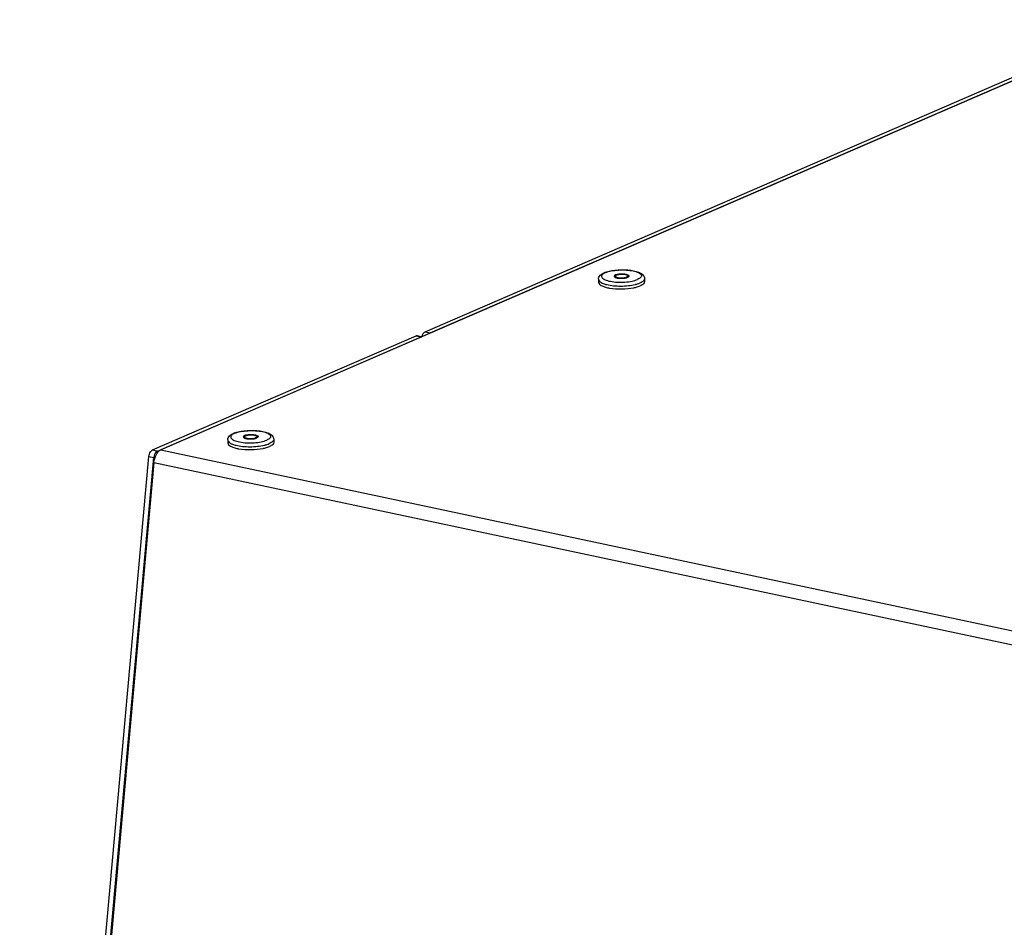
# Model space of a CAD drawing. Units: millimetres. Extents: x 0 to 7000, y 0 to 4950.
# Drawn here: x 5595 to 5755, y 1964 to 2111 of the extents above; entities that cross this region are included whole.
import ezdxf

# ---------------------------------------------------------------- set-up
doc = ezdxf.new("R2010")
doc.units = ezdxf.units.MM
doc.header["$LTSCALE"] = 385
for name, color, linetype in [('DIN7337A-4_0X7_0-AL-STAAL-TEKEN', 7, 'CONTINUOUS'), ('PAN037TEKEN', 7, 'CONTINUOUS'), ('PANCUB006TEKEN', 7, 'CONTINUOUS')]:
    doc.layers.add(name, color=color, linetype=linetype)

msp = doc.modelspace()

# ---------------------------------------------------------------- linework, layer by layer
at = {"layer": 'DIN7337A-4_0X7_0-AL-STAAL-TEKEN', "color": 5, "linetype": 'Continuous'}
for p, q in [((5692.035, 2069.553), (5692.038, 2069.363)), ((5694.035, 2069.584), (5694.038, 2069.394)), ((5689.293, 2069.036), (5689.3, 2068.56)), ((5696.792, 2069.15), (5696.799, 2068.674)), ((5628.927, 2042.882), (5628.934, 2042.407)), ((5631.669, 2043.4), (5631.672, 2043.21)), ((5633.669, 2043.43), (5633.672, 2043.24)), ((5636.426, 2042.997), (5636.433, 2042.521))]:
    msp.add_line(p, q, dxfattribs=at)
for centre, radius, start, end in [((5691.669, 2066.766), 3.64, 110.587, 113.3797), ((5692.407, 2068.796), 0.856, 116.00135, 116.43505), ((5692.131, 2069.555), 0.0956, 171.78446, 180.86793), ((5692.709, 2068.193), 1.707, 106.4669, 107.4192), ((5693.682, 2068.807), 0.866, 65.46395, 65.95884), ((5693.71, 2068.867), 0.799, 63.7036, 65.48075), ((5692.363, 2070.079), 0.799, 243.70357, 245.47959), ((5692.134, 2069.365), 0.0956, 180.89881, 188.82504), ((5693.329, 2071.052), 1.819, 285.73292, 286.46878), ((5693.361, 2070.944), 1.707, 286.4669, 287.4192), ((5693.63, 2070.224), 0.938, 293.37238, 296.3848), ((5693.943, 2069.392), 0.0953, 353.7924, 0.87709), ((5693.671, 2074.82), 6.815, 283.4664, 283.97141), ((5693.789, 2074.353), 6.334, 283.95949, 285.44428), ((5692.393, 2075.063), 7.57, 259.08253, 259.8528), ((5693.508, 2075.081), 7.572, 281.89605, 282.67034), ((5631.303, 2040.613), 3.64, 110.587, 113.3797), ((5631.997, 2043.926), 0.799, 243.70357, 245.47959), ((5632.041, 2042.643), 0.856, 116.00135, 116.43505), ((5631.765, 2043.401), 0.0956, 171.78446, 180.86793), ((5631.767, 2043.211), 0.0956, 180.89881, 188.82504), ((5632.343, 2042.039), 1.707, 106.4669, 107.4192), ((5632.963, 2044.898), 1.819, 285.73292, 286.46878), ((5632.995, 2044.791), 1.707, 286.4669, 287.4192), ((5633.264, 2044.071), 0.938, 293.37238, 296.3848), ((5633.316, 2042.654), 0.866, 65.46395, 65.95884), ((5633.576, 2043.239), 0.0953, 353.7924, 0.87709), ((5633.344, 2042.714), 0.799, 63.7036, 65.48075), ((5632.027, 2048.909), 7.57, 259.08253, 259.8528), ((5633.142, 2048.928), 7.572, 281.89605, 282.67034), ((5633.305, 2048.666), 6.815, 283.4664, 283.97141), ((5633.423, 2048.2), 6.334, 283.95949, 285.44428)]:
    msp.add_arc(centre, radius, start, end, dxfattribs=at)
for points, knots in [([(5689.293, 2069.036), (5689.291, 2069.161), (5689.348, 2069.412), (5689.573, 2069.712), (5689.875, 2069.94), (5690.103, 2070.055), (5690.224, 2070.108)], [0, 0, 0, 0, 0.2508327, 0.4920404, 0.7355146, 1, 1, 1, 1]), ([(5690.249, 2070.045), (5690.155, 2069.996), (5689.995, 2069.896), (5689.818, 2069.708), (5689.764, 2069.487), (5689.864, 2069.277), (5690.073, 2069.102), (5690.379, 2068.945), (5690.776, 2068.81), (5691.445, 2068.656), (5692.399, 2068.556), (5693.579, 2068.566), (5694.683, 2068.704), (5695.366, 2068.887), (5695.654, 2069.012)], [0, 0, 0, 0, 0.0458853, 0.0808343, 0.1088298, 0.1380637, 0.175798, 0.2248886, 0.2854779, 0.356375, 0.5207186, 0.6977053, 0.86443, 1, 1, 1, 1]), ([(5690.389, 2070.174), (5690.659, 2070.276), (5691.262, 2070.435), (5692.228, 2070.569), (5693.261, 2070.611), (5694.275, 2070.557), (5695.189, 2070.41), (5695.856, 2070.204), (5696.285, 2069.971), (5696.545, 2069.761), (5696.738, 2069.486), (5696.79, 2069.263), (5696.792, 2069.15)], [0, 0, 0, 0, 0.1231668, 0.2648799, 0.4156742, 0.5636645, 0.6976309, 0.8103915, 0.859222, 0.9053149, 0.951799, 1, 1, 1, 1]), ([(5690.416, 2070.125), (5690.714, 2070.254), (5691.422, 2070.441), (5692.563, 2070.576), (5693.776, 2070.578), (5694.876, 2070.445), (5695.652, 2070.23), (5696.076, 2069.98), (5696.259, 2069.79), (5696.305, 2069.559), (5696.188, 2069.343), (5695.962, 2069.16), (5695.767, 2069.061), (5695.654, 2069.012)], [0, 0, 0, 0, 0.1366812, 0.3049872, 0.4824757, 0.6447949, 0.7708218, 0.8163685, 0.8507441, 0.8785481, 0.9087296, 0.9484038, 1, 1, 1, 1]), ([(5692.068, 2069.774), (5692.033, 2069.759), (5691.939, 2069.713), (5691.834, 2069.623), (5691.835, 2069.55)], [0, 0, 0, 0, 0.3421721, 1, 1, 1, 1]), ([(5691.835, 2069.55), (5691.835, 2069.54), (5691.843, 2069.491), (5691.878, 2069.451), (5691.907, 2069.427)], [0, 0, 0, 0, 0.2196839, 1, 1, 1, 1]), ([(5692.026, 2069.563), (5692.013, 2069.556), (5691.967, 2069.532), (5691.923, 2069.502), (5691.896, 2069.476)], [0, 0, 0, 0, 0.282369, 1, 1, 1, 1]), ([(5692.035, 2069.553), (5692.036, 2069.466), (5692.227, 2069.365), (5692.46, 2069.304), (5692.839, 2069.251), (5693.307, 2069.261), (5693.684, 2069.329), (5693.841, 2069.397)], [0, 0, 0, 0, 0.1376412, 0.2586278, 0.4062013, 0.7300701, 1, 1, 1, 1]), ([(5692.225, 2069.83), (5692.424, 2069.889), (5692.858, 2069.948), (5693.389, 2069.941), (5693.796, 2069.87), (5694.042, 2069.797), (5694.233, 2069.68), (5694.235, 2069.587)], [0, 0, 0, 0, 0.2936715, 0.613563, 0.7539708, 0.8678767, 1, 1, 1, 1]), ([(5692.229, 2069.74), (5692.386, 2069.808), (5692.764, 2069.876), (5693.231, 2069.886), (5693.61, 2069.833), (5693.843, 2069.773), (5694.034, 2069.671), (5694.035, 2069.584)], [0, 0, 0, 0, 0.2699299, 0.5937987, 0.7413722, 0.8623588, 1, 1, 1, 1]), ([(5694.035, 2069.584), (5694.035, 2069.572), (5694.025, 2069.516), (5693.978, 2069.475), (5693.941, 2069.451)], [0, 0, 0, 0, 0.2061614, 1, 1, 1, 1]), ([(5694.064, 2069.584), (5694.074, 2069.579), (5694.11, 2069.561), (5694.143, 2069.539), (5694.166, 2069.52)], [0, 0, 0, 0, 0.2749741, 1, 1, 1, 1]), ([(5694.235, 2069.587), (5694.235, 2069.577), (5694.23, 2069.533), (5694.201, 2069.494), (5694.177, 2069.471)], [0, 0, 0, 0, 0.2232876, 1, 1, 1, 1]), ([(5689.293, 2069.036), (5689.296, 2068.835), (5689.615, 2068.539), (5690.108, 2068.322), (5690.454, 2068.218), (5690.647, 2068.171)], [0, 0, 0, 0, 0.3601642, 0.6447019, 1, 1, 1, 1]), ([(5689.3, 2068.56), (5689.304, 2068.328), (5689.714, 2068.003), (5690.304, 2067.78), (5690.727, 2067.674), (5690.96, 2067.63)], [0, 0, 0, 0, 0.3517014, 0.6402219, 1, 1, 1, 1]), ([(5690.647, 2068.171), (5690.998, 2068.086), (5691.757, 2067.969), (5692.933, 2067.917), (5694.12, 2067.981), (5694.895, 2068.105), (5695.258, 2068.192)], [0, 0, 0, 0, 0.2332008, 0.4946378, 0.7588561, 1, 1, 1, 1]), ([(5691.896, 2069.476), (5691.893, 2069.473), (5691.887, 2069.467), (5691.882, 2069.461), (5691.879, 2069.458)], [0, 0, 0, 0, 0.5092931, 1, 1, 1, 1]), ([(5691.907, 2069.427), (5691.914, 2069.421), (5691.946, 2069.397), (5691.981, 2069.377), (5692.009, 2069.363)], [0, 0, 0, 0, 0.2257021, 1, 1, 1, 1]), ([(5692.031, 2069.352), (5692.145, 2069.3), (5692.426, 2069.23), (5693.028, 2069.178), (5693.515, 2069.214), (5693.823, 2069.301)], [0, 0, 0, 0, 0.2078228, 0.4722012, 1, 1, 1, 1]), ([(5694.177, 2069.471), (5694.169, 2069.463), (5694.129, 2069.429), (5694.083, 2069.402), (5694.047, 2069.384)], [0, 0, 0, 0, 0.2186739, 1, 1, 1, 1]), ([(5695.169, 2067.694), (5695.254, 2067.713), (5695.56, 2067.788), (5695.862, 2067.885), (5696.072, 2067.975)], [0, 0, 0, 0, 0.2746749, 1, 1, 1, 1]), ([(5695.476, 2068.248), (5695.529, 2068.263), (5695.729, 2068.321), (5695.925, 2068.391), (5696.065, 2068.451)], [0, 0, 0, 0, 0.2686595, 1, 1, 1, 1]), ([(5696.792, 2069.15), (5696.794, 2069.014), (5696.648, 2068.793), (5696.365, 2068.595), (5696.172, 2068.498), (5696.065, 2068.451)], [0, 0, 0, 0, 0.389561, 0.6635271, 1, 1, 1, 1]), ([(5696.799, 2068.674), (5696.801, 2068.538), (5696.655, 2068.317), (5696.372, 2068.119), (5696.18, 2068.022), (5696.072, 2067.975)], [0, 0, 0, 0, 0.389561, 0.6635271, 1, 1, 1, 1]), ([(5691.06, 2067.611), (5691.72, 2067.493), (5693.068, 2067.412), (5694.413, 2067.534), (5695.069, 2067.672)], [0, 0, 0, 0, 0.4999969, 1, 1, 1, 1]), ([(5628.927, 2042.882), (5628.925, 2043.008), (5628.982, 2043.258), (5629.207, 2043.559), (5629.508, 2043.787), (5629.736, 2043.902), (5629.858, 2043.955)], [0, 0, 0, 0, 0.2508327, 0.4920404, 0.7355146, 1, 1, 1, 1]), ([(5630.023, 2044.021), (5630.293, 2044.123), (5630.896, 2044.282), (5631.862, 2044.416), (5632.894, 2044.458), (5633.909, 2044.403), (5634.823, 2044.256), (5635.49, 2044.05), (5635.919, 2043.818), (5636.179, 2043.608), (5636.371, 2043.333), (5636.424, 2043.11), (5636.426, 2042.997)], [0, 0, 0, 0, 0.1231668, 0.2648799, 0.4156742, 0.5636645, 0.6976309, 0.8103915, 0.859222, 0.9053149, 0.951799, 1, 1, 1, 1]), ([(5630.05, 2043.971), (5630.348, 2044.101), (5631.056, 2044.288), (5632.197, 2044.423), (5633.41, 2044.425), (5634.51, 2044.292), (5635.286, 2044.077), (5635.71, 2043.827), (5635.892, 2043.637), (5635.939, 2043.406), (5635.822, 2043.19), (5635.595, 2043.007), (5635.401, 2042.908), (5635.288, 2042.859)], [0, 0, 0, 0, 0.1366812, 0.3049872, 0.4824757, 0.6447949, 0.7708218, 0.8163685, 0.8507441, 0.8785481, 0.9087296, 0.9484038, 1, 1, 1, 1]), ([(5628.927, 2042.882), (5628.93, 2042.682), (5629.249, 2042.385), (5629.741, 2042.169), (5630.088, 2042.065), (5630.281, 2042.018)], [0, 0, 0, 0, 0.3601642, 0.6447019, 1, 1, 1, 1]), ([(5628.934, 2042.407), (5628.937, 2042.175), (5629.348, 2041.849), (5629.938, 2041.627), (5630.361, 2041.521), (5630.593, 2041.476)], [0, 0, 0, 0, 0.3517014, 0.6402219, 1, 1, 1, 1]), ([(5629.883, 2043.892), (5629.789, 2043.842), (5629.629, 2043.743), (5629.452, 2043.555), (5629.397, 2043.334), (5629.498, 2043.124), (5629.707, 2042.949), (5630.012, 2042.792), (5630.41, 2042.656), (5631.079, 2042.503), (5632.033, 2042.402), (5633.213, 2042.413), (5634.317, 2042.551), (5635, 2042.734), (5635.288, 2042.859)], [0, 0, 0, 0, 0.0458853, 0.0808343, 0.1088298, 0.1380637, 0.175798, 0.2248886, 0.2854779, 0.356375, 0.5207186, 0.6977053, 0.86443, 1, 1, 1, 1]), ([(5631.702, 2043.621), (5631.667, 2043.606), (5631.572, 2043.56), (5631.468, 2043.469), (5631.469, 2043.397)], [0, 0, 0, 0, 0.3421721, 1, 1, 1, 1]), ([(5631.469, 2043.397), (5631.469, 2043.386), (5631.477, 2043.338), (5631.512, 2043.298), (5631.541, 2043.273)], [0, 0, 0, 0, 0.2196839, 1, 1, 1, 1]), ([(5631.53, 2043.323), (5631.527, 2043.32), (5631.521, 2043.314), (5631.515, 2043.308), (5631.513, 2043.305)], [0, 0, 0, 0, 0.5092931, 1, 1, 1, 1]), ([(5631.66, 2043.41), (5631.647, 2043.403), (5631.601, 2043.379), (5631.557, 2043.349), (5631.53, 2043.323)], [0, 0, 0, 0, 0.282369, 1, 1, 1, 1]), ([(5631.541, 2043.273), (5631.548, 2043.268), (5631.58, 2043.243), (5631.615, 2043.223), (5631.643, 2043.21)], [0, 0, 0, 0, 0.2257021, 1, 1, 1, 1]), ([(5631.665, 2043.199), (5631.779, 2043.147), (5632.06, 2043.077), (5632.661, 2043.024), (5633.149, 2043.061), (5633.456, 2043.147)], [0, 0, 0, 0, 0.2078228, 0.4722012, 1, 1, 1, 1]), ([(5631.669, 2043.4), (5631.67, 2043.313), (5631.861, 2043.211), (5632.093, 2043.151), (5632.473, 2043.098), (5632.94, 2043.108), (5633.318, 2043.176), (5633.475, 2043.244)], [0, 0, 0, 0, 0.1376412, 0.2586278, 0.4062013, 0.7300701, 1, 1, 1, 1]), ([(5631.859, 2043.677), (5632.058, 2043.735), (5632.492, 2043.794), (5633.022, 2043.787), (5633.429, 2043.717), (5633.676, 2043.644), (5633.867, 2043.527), (5633.869, 2043.434)], [0, 0, 0, 0, 0.2936715, 0.613563, 0.7539708, 0.8678767, 1, 1, 1, 1]), ([(5631.863, 2043.586), (5632.02, 2043.654), (5632.397, 2043.723), (5632.864, 2043.733), (5633.244, 2043.68), (5633.477, 2043.619), (5633.667, 2043.518), (5633.669, 2043.43)], [0, 0, 0, 0, 0.2699299, 0.5937987, 0.7413722, 0.8623588, 1, 1, 1, 1]), ([(5633.669, 2043.43), (5633.669, 2043.419), (5633.659, 2043.363), (5633.611, 2043.322), (5633.575, 2043.297)], [0, 0, 0, 0, 0.2061614, 1, 1, 1, 1]), ([(5633.811, 2043.317), (5633.802, 2043.309), (5633.763, 2043.275), (5633.717, 2043.249), (5633.681, 2043.231)], [0, 0, 0, 0, 0.2186739, 1, 1, 1, 1]), ([(5633.698, 2043.431), (5633.708, 2043.426), (5633.743, 2043.407), (5633.777, 2043.385), (5633.8, 2043.367)], [0, 0, 0, 0, 0.2749741, 1, 1, 1, 1]), ([(5633.869, 2043.434), (5633.869, 2043.424), (5633.864, 2043.379), (5633.835, 2043.341), (5633.811, 2043.317)], [0, 0, 0, 0, 0.2232876, 1, 1, 1, 1]), ([(5635.109, 2042.095), (5635.163, 2042.109), (5635.363, 2042.168), (5635.559, 2042.237), (5635.698, 2042.298)], [0, 0, 0, 0, 0.2686595, 1, 1, 1, 1]), ([(5636.426, 2042.997), (5636.428, 2042.861), (5636.282, 2042.639), (5635.999, 2042.442), (5635.806, 2042.345), (5635.698, 2042.298)], [0, 0, 0, 0, 0.389561, 0.6635271, 1, 1, 1, 1]), ([(5636.433, 2042.521), (5636.435, 2042.385), (5636.289, 2042.164), (5636.006, 2041.966), (5635.814, 2041.869), (5635.706, 2041.822)], [0, 0, 0, 0, 0.389561, 0.6635271, 1, 1, 1, 1]), ([(5630.281, 2042.018), (5630.631, 2041.933), (5631.391, 2041.816), (5632.567, 2041.764), (5633.754, 2041.828), (5634.529, 2041.952), (5634.892, 2042.039)], [0, 0, 0, 0, 0.2332008, 0.4946378, 0.7588561, 1, 1, 1, 1]), ([(5630.693, 2041.458), (5631.354, 2041.339), (5632.702, 2041.259), (5634.046, 2041.38), (5634.703, 2041.519)], [0, 0, 0, 0, 0.4999969, 1, 1, 1, 1]), ([(5634.803, 2041.541), (5634.887, 2041.56), (5635.194, 2041.634), (5635.496, 2041.731), (5635.706, 2041.822)], [0, 0, 0, 0, 0.2746749, 1, 1, 1, 1])]:
    msp.add_open_spline(points, degree=3, knots=knots, dxfattribs=at)
for points in [[(5690.416, 2070.125), (5690.359, 2070.1), (5690.304, 2070.074), (5690.249, 2070.045)], [(5692.064, 2069.629), (5692.05, 2069.611), (5692.039, 2069.59), (5692.036, 2069.568)], [(5692.129, 2069.686), (5692.105, 2069.67), (5692.082, 2069.651), (5692.064, 2069.629)], [(5692.068, 2069.774), (5692.11, 2069.792), (5692.154, 2069.808), (5692.198, 2069.822)], [(5692.229, 2069.74), (5692.194, 2069.725), (5692.16, 2069.707), (5692.129, 2069.686)], [(5693.941, 2069.451), (5693.91, 2069.43), (5693.876, 2069.412), (5693.841, 2069.397)], [(5693.872, 2069.315), (5693.916, 2069.329), (5693.96, 2069.345), (5694.002, 2069.363)], [(5694.166, 2069.52), (5694.177, 2069.511), (5694.188, 2069.501), (5694.197, 2069.49)], [(5630.05, 2043.971), (5629.993, 2043.947), (5629.937, 2043.921), (5629.883, 2043.892)], [(5631.698, 2043.475), (5631.684, 2043.458), (5631.673, 2043.437), (5631.67, 2043.415)], [(5631.763, 2043.533), (5631.739, 2043.517), (5631.716, 2043.498), (5631.698, 2043.475)], [(5631.702, 2043.621), (5631.744, 2043.639), (5631.788, 2043.655), (5631.832, 2043.668)], [(5631.863, 2043.586), (5631.828, 2043.571), (5631.794, 2043.554), (5631.763, 2043.533)], [(5633.575, 2043.297), (5633.543, 2043.276), (5633.509, 2043.259), (5633.475, 2043.244)], [(5633.506, 2043.162), (5633.55, 2043.176), (5633.594, 2043.191), (5633.636, 2043.21)], [(5633.8, 2043.367), (5633.811, 2043.357), (5633.821, 2043.347), (5633.831, 2043.336)]]:
    msp.add_open_spline(points, degree=3, dxfattribs=at)
at = {"layer": 'PAN037TEKEN', "color": 5, "linetype": 'Continuous'}
for p, q in [((5779.679, 2111.3), (5618.063, 2041.281)), ((5618.063, 2041.281), (6444.792, 1865.723)), ((5616.922, 2039.204), (5595.944, 1806.498)), ((5616.922, 2039.204), (6443.65, 1863.646))]:
    msp.add_line(p, q, dxfattribs=at)
msp.add_open_spline([(5616.922, 2039.204), (5616.962, 2039.655), (5617.181, 2040.448), (5617.733, 2041.138), (5618.063, 2041.281)], degree=3, knots=[0, 0, 0, 0, 0.556929, 1, 1, 1, 1], dxfattribs=at)
at = {"layer": 'PANCUB006TEKEN', "color": 5, "linetype": 'Continuous'}
for p, q in [((5661.067, 2060.484), (5769.703, 2107.55)), ((5661.873, 2060.313), (5770.509, 2107.379)), ((5661.067, 2060.484), (5661.873, 2060.313)), ((5616.68, 2041.254), (5659.617, 2059.856)), ((5617.486, 2041.083), (5660.423, 2059.685)), ((5659.617, 2059.856), (5660.423, 2059.685)), ((5659.728, 2059.87), (5660.534, 2059.698)), ((5616.68, 2041.254), (5617.486, 2041.083)), ((5595.058, 1806.686), (5616.109, 2040.215)), ((5595.864, 1806.515), (5616.915, 2040.044)), ((5616.109, 2040.215), (5616.915, 2040.044))]:
    msp.add_line(p, q, dxfattribs=at)
for centre, radius, start, end in [((5660.5, 2059.54), 0.162, 70.14828, 77.99137), ((5662.208, 2059.296), 1.718, 159.58168, 166.51778)]:
    msp.add_arc(centre, radius, start, end, dxfattribs=at)
for points, knots in [([(5660.598, 2059.895), (5660.624, 2059.965), (5660.727, 2060.194), (5660.902, 2060.413), (5661.067, 2060.484)], [0, 0, 0, 0, 0.2906217, 1, 1, 1, 1]), ([(5616.109, 2040.215), (5616.12, 2040.331), (5616.195, 2040.719), (5616.417, 2041.14), (5616.68, 2041.254)], [0, 0, 0, 0, 0.287257, 1, 1, 1, 1]), ([(5617.486, 2041.083), (5617.41, 2041.05), (5617.084, 2040.793), (5616.944, 2040.365), (5616.915, 2040.044)], [0, 0, 0, 0, 0.2043624, 1, 1, 1, 1])]:
    msp.add_open_spline(points, degree=3, knots=knots, dxfattribs=at)
for points in [[(5661.873, 2060.313), (5661.806, 2060.284), (5661.744, 2060.239), (5661.692, 2060.188)], [(5659.617, 2059.856), (5659.651, 2059.871), (5659.691, 2059.877), (5659.728, 2059.87)], [(5660.534, 2059.698), (5660.497, 2059.706), (5660.457, 2059.7), (5660.423, 2059.685)]]:
    msp.add_open_spline(points, degree=3, dxfattribs=at)

doc.saveas('drawing.dxf')
